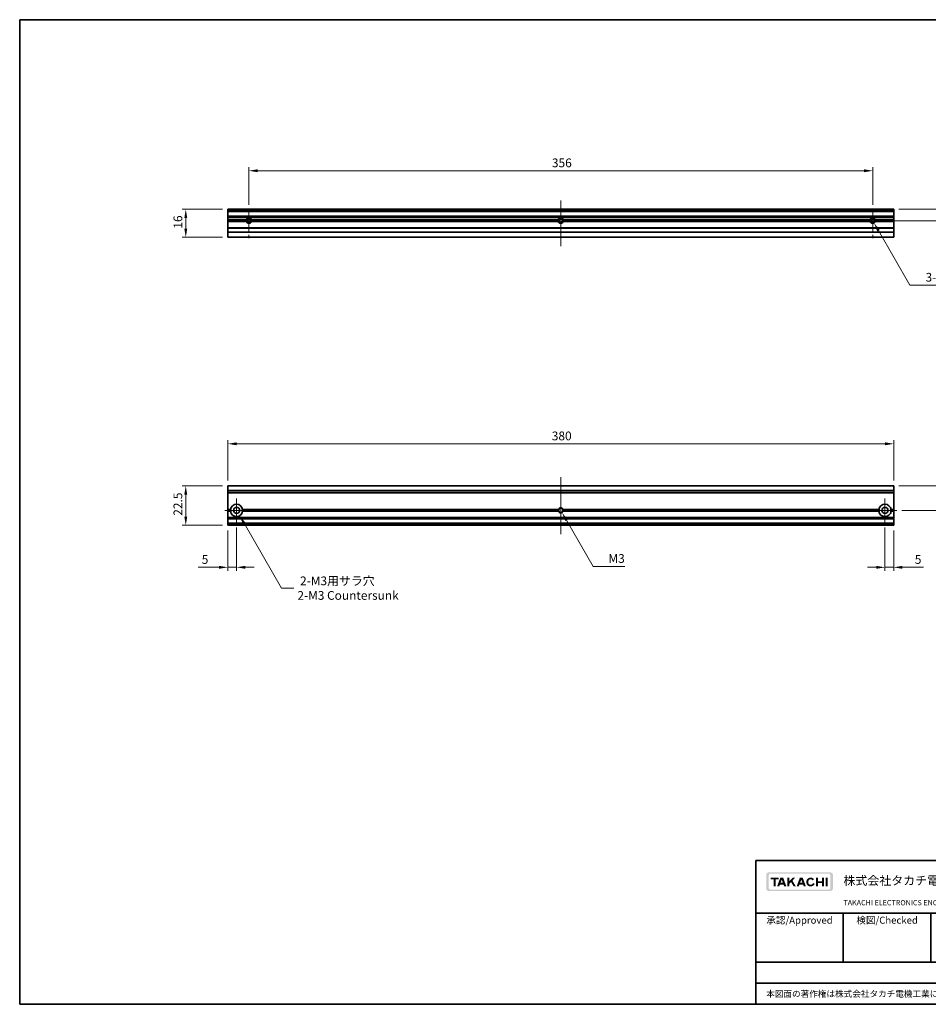
# Model space of a CAD drawing. Units: millimetres. Extents: x 87 to 11291, y 48 to 1734.
# Drawn here: x 5982 to 6501, y 48 to 610 of the extents above; entities that cross this region are included whole.
import ezdxf
from ezdxf.enums import TextEntityAlignment as Align

# ---------------------------------------------------------------- set-up
doc = ezdxf.new("R2010")
doc.units = ezdxf.units.MM
doc.header["$LTSCALE"] = 6
doc.linetypes.add('CHAIN', pattern=[0.35429999999999995, 0.2362, -0.0295, 0.0591, -0.0295])
doc.layers.get('Defpoints').update_dxf_attribs({"lineweight": 25})
for name, color, linetype, lineweight in [('Border (ISO)', 7, 'Continuous', 35), ('Center Mark (ISO)', 131, 'Continuous', 18), ('Centerline (ISO)', 131, 'Continuous', 18), ('Dimension (ISO)', 7, 'Continuous', 18), ('Dimension (ISO) @ 1', 7, 'Continuous', 18), ('Hatch (ISO)', 1, 'Continuous', 18), ('Title (ISO)', 7, 'Continuous', 35), ('Visible (ISO)', 7, 'Continuous', 35), ('Visible Narrow (ISO)', 7, 'Continuous', 25)]:
    doc.layers.add(name, color=color, linetype=linetype, lineweight=lineweight)
doc.styles.add('Note Text (TK)', font='txt')
doc.styles.add('文字スタイル40', font='txt')
doc.styles.add('文字スタイル67', font='arial.ttf')
doc.dimstyles.new('Default - Method 1b (TK)', dxfattribs={"dimscale": 6, "dimtxt": 2.5, "dimasz": 2.5, "dimexe": 1, "dimexo": 1.499999999999999, "dimgap": 1, "dimtad": 1, "dimrnd": 1e-08, "dimdsep": 46, "dimtxsty": 'Note Text (TK)', "dimcen": 0.09, "dimdle": 5, "dimclrd": 100, "dimclre": 100, "dimclrt": 7, "dimadec": 1, "dimazin": 1, "dimtfac": 1, "dimtmove": 0, "dimatfit": 3, "dimfxl": 1, "dimtolj": 1, "dimlwd": -1, "dimlwe": -1, "dimarcsym": 0})

# ---------------------------------------------------------------- blocks, each defined once
blk = doc.blocks.new('図面枠 tk図枠')
at = {"layer": 'Border (ISO)'}
for p, q in [((14.49999999999999, 289), (405.4999999999999, 289)), ((14.49999999999999, 289), (14.50000000000001, 8.000000000000007)), ((405.4999999999999, 289), (405.4999999999999, 8.000000000000007)), ((14.50000000000001, 8.000000000000007), (405.4999999999999, 8.000000000000007))]:
    blk.add_line(p, q, dxfattribs=at)
blk = doc.blocks.new('表題欄 tk表題欄')
at = {"layer": 'Hatch (ISO)'}
h = blk.add_hatch(color=256, dxfattribs=at)
edge = h.paths.add_edge_path(flags=0)
edge.add_arc((95.444849922821, 237.346881026017), 0.5958259999999996, 269.9999999999897, 360)
edge.add_line((96.040675922821, 237.3468810260171), (96.04067592282095, 240.7585970260168))
edge.add_arc((95.44484992282096, 240.7585970260169), 0.5958259999999996, 0, 90.0000000000068)
edge.add_line((95.44484992282091, 241.3544230260169), (79.00658192282103, 241.3544230260169))
edge.add_arc((79.00658192282103, 240.7585970260169), 0.5958259999999996, 90, 180)
edge.add_line((78.41075592282102, 240.7585970260168), (78.41075592282081, 237.3468810260171))
edge.add_arc((79.00658192282081, 237.3468810260168), 0.5958259999999996, 180, 270.0000000000205)
edge.add_line((79.00658192282103, 236.7510550260168), (95.44484992282091, 236.751055026017))
edge = h.paths.add_edge_path()
edge.add_line((77.70882392282107, 241.0034570260169), (77.70882392282107, 237.1020210260171))
edge.add_arc((78.41075592282097, 237.102021026017), 0.7019319999998935, 180, 270.000000000008)
edge.add_line((78.41075592282105, 236.4000890260172), (96.04067592282101, 236.4000890260172))
edge.add_arc((96.040675922821, 237.102021026017), 0.7019319999998921, 270, 360)
edge.add_line((96.7426079228209, 237.1020210260171), (96.74260792282098, 241.0034570260169))
edge.add_arc((96.04067592282107, 241.003457026017), 0.7019319999998921, 0, 90.00000000000873)
edge.add_line((96.04067592282095, 241.705389026017), (78.41075592282105, 241.7053890260169))
edge.add_arc((78.41075592282105, 241.0034570260169), 0.7019319999999984, 90.00000000000072, 180)
for points in [[(78.94128592282102, 240.1954190260171), (78.94128592282102, 239.7056990260171), (79.79013392282097, 239.7056990260171), (79.79013392282097, 237.7060090260171), (80.37779792282102, 237.7060090260171), (80.37779792282102, 239.7056990260171), (81.22664592282104, 239.7056990260171), (81.22664592282104, 240.1954190260171)], [(85.55355153134052, 237.7060090260171), (84.81294043548178, 238.9396854897348), (84.28739592282106, 238.3724785432585), (84.28739592282106, 237.7060090260171), (83.76502792282103, 237.7060090260171), (83.76502792282103, 240.1954190260171), (84.28739592282106, 240.1954190260171), (84.28739592282106, 239.1472136578642), (85.2586086041826, 240.1954190260171), (85.97643794456017, 240.1954190260171), (85.18872726044239, 239.3452627384302), (86.172817922821, 237.7060090260171)], [(91.96090243223207, 240.1954190260171), (91.96090243223207, 237.7060090260171), (92.4791894322321, 237.7060090260171), (92.4791894322321, 238.7058540260171), (93.63819343223211, 238.7058540260171), (93.63819343223211, 237.7060090260171), (94.15648043223207, 237.7060090260171), (94.15648043223207, 240.1954190260171), (93.63819343223211, 240.1954190260171), (93.63819343223211, 239.195574026017), (92.4791894322321, 239.195574026017), (92.4791894322321, 240.1954190260171)], [(94.71149643223212, 240.1954190260171), (94.71149643223212, 237.7060090260171), (95.2338644322322, 237.7060090260171), (95.2338644322322, 240.1954190260171)]]:
    blk.add_hatch(color=256, dxfattribs=at).paths.add_polyline_path(points)
h = blk.add_hatch(color=256, dxfattribs=at)
h.paths.add_polyline_path([(82.45967999495221, 238.7589070260171), (81.8218998506899, 238.7589070260171), (82.14078992282104, 239.627313026017)], flags=0)
h.paths.add_polyline_path([(82.64850318183746, 238.2447010260171), (81.63307666380464, 238.2447010260171), (81.43526189659153, 237.7060090260171), (80.81854592282102, 237.7060090260171), (81.73268992282102, 240.1954190260171), (82.54888992282102, 240.1954190260171), (83.46303392282098, 237.7060090260171), (82.84631794905052, 237.7060090260171)])
h = blk.add_hatch(color=256, dxfattribs=at)
h.paths.add_polyline_path([(87.39654585068993, 238.7589070260171), (88.03432599495216, 238.7589070260171), (87.71543592282107, 239.627313026017)], flags=0)
h.paths.add_polyline_path([(87.00990789659151, 237.7060090260171), (87.20772266380467, 238.2447010260171), (88.22314918183736, 238.2447010260171), (88.42096394905047, 237.7060090260171), (89.03767992282091, 237.7060090260171), (88.123535922821, 240.1954190260171), (87.30733592282104, 240.1954190260171), (86.39319192282105, 237.7060090260171)])
h = blk.add_hatch(color=256, dxfattribs=at)
edge = h.paths.add_edge_path()
edge.add_arc((90.39257192282079, 238.9507140260171), 1.273272000000011, 38.55054079078439, 336.5820184016556)
edge.add_line((91.56096443223191, 238.4446700260172), (91.04202846323602, 238.6694270587604))
edge.add_ellipse((90.392571922821, 238.9507140260171), major_axis=(0, -0.7998759999999119), ratio=0.8673469387756529, start_angle=128.5505407907963, end_angle=426.582018401653, ccw=False)
edge.add_line((90.96328818027123, 239.4055047731898), (91.38834540645578, 239.7442231660233))
at = {"layer": 'Title (ISO)'}
for p, q in [((74.70882392282105, 245.052739026017), (255.7088239228211, 245.052739026017)), ((74.70882392282105, 204.052739026017), (74.70882392282105, 245.052739026017)), ((149.7088239228211, 245.052739026017), (149.7088239228211, 210.052739026017)), ((230.7088239228211, 245.052739026017), (230.7088239228211, 210.052739026017)), ((255.7088239228211, 245.052739026017), (255.7088239228211, 204.052739026017)), ((243.2088239228211, 240.552739026017), (251.2088239228211, 241.552739026017)), ((243.2088239228211, 240.552739026017), (243.2088239228211, 236.552739026017)), ((251.2088239228211, 235.552739026017), (251.2088239228211, 241.552739026017)), ((243.2088239228211, 236.552739026017), (251.2088239228211, 235.552739026017)), ((230.7088239228211, 232.052739026017), (255.7088239228211, 232.052739026017)), ((74.70882392282105, 230.052739026017), (230.7088239228211, 230.0527390260171)), ((99.70882392282105, 230.052739026017), (99.70882392282108, 216.052739026017)), ((124.708823922821, 230.052739026017), (124.708823922821, 216.052739026017)), ((230.7088239228211, 221.052739026017), (255.7088239228211, 221.052739026017)), ((74.70882392282105, 216.052739026017), (230.7088239228211, 216.052739026017)), ((255.7088239228211, 210.052739026017), (74.70882392282105, 210.052739026017)), ((74.70882392282105, 204.052739026017), (255.7088239228211, 204.052739026017))]:
    blk.add_line(p, q, dxfattribs=at)
at = {"layer": 'Title (ISO)', "color": 4, "linetype": 'CHAIN', "lineweight": 18, "ltscale": 8.889559745788574}
blk.add_line((238.2088239228211, 242.5527390260171), (238.2088239228211, 234.552739026017), dxfattribs=at)
at = {"layer": 'Title (ISO)', "color": 4, "linetype": 'CHAIN', "lineweight": 18, "ltscale": 20.00163269042969}
blk.add_line((252.2088239228211, 238.552739026017), (234.2088239228211, 238.552739026017), dxfattribs=at)
at = {"layer": 'Title (ISO)'}
for radius in [3, 2]:
    blk.add_circle((238.2088239228211, 238.5527390260171), radius, dxfattribs=at)
at = {"layer": 'Title (ISO)', "color": 1, "char_height": 2.000000029802322, "line_spacing_factor": 1.5, "style": 'Note Text (TK)'}
for s, insert, attachment_point in [('\\fＭＳ Ｐゴシック|b0|i0;{\\H2.0000;品名/Title}', (151.708823922821, 243.052739026017), 4), ('\\fＭＳ Ｐゴシック|b0|i0;{\\H2.0000;尺度/Scale}', (232.7088239228211, 230.052739026017), 4), ('\\fＭＳ Ｐゴシック|b0|i0;{\\H2.0000;承認/Approved}', (87.20882392282105, 228.052739026017), 5), ('\\fＭＳ Ｐゴシック|b0|i0;{\\H2.0000;検図/Checked}', (112.208823922821, 228.0527390260171), 5), ('\\fＭＳ Ｐゴシック|b0|i0;{\\H2.0000;製図/Created}', (137.208823922821, 228.052739026017), 5), ('\\fＭＳ Ｐゴシック|b0|i0;{\\H2.0000;ページ/Page}', (232.7088239228211, 219.052739026017), 4), ('\\fＭＳ Ｐゴシック|b0|i0;{\\H2.0000;作成日/Date}', (151.708823922821, 213.052739026017), 4)]:
    blk.add_mtext(s, dxfattribs=dict(at, insert=insert, attachment_point=attachment_point))
at = {"layer": 'Title (ISO)', "color": 7, "line_spacing_factor": 1.5, "style": 'Note Text (TK)'}
for s, insert, char_height, attachment_point in [('株式会社タカチ電機工業', (99.74260792282095, 239.052739026017), 2.5, 4), ('\\fArial|b0|i0;{\\H1.4986;TAKACHI ELECTRONICS ENCLOSURE CO., LTD.}', (99.74260792282095, 233.052739026017), 1.49859994649887, 4), ('\\fＭＳ Ｐゴシック|b0|i0;{\\H2.0000;/}', (243.2088239228211, 213.5527390260171), 2.000000029802322, 5), ('\\fＭＳ Ｐゴシック|b0|i0;{\\H1.8000;本図面の著作権は株式会社タカチ電機工業に帰属します。 / Copyright (C)\xa0 TAKACHI ELECTRONICS ENCLOSURE CO., LTD. All Rights Reserved.}', (77.70882392282107, 207.052739026017), 1.800000071525573, 4)]:
    blk.add_mtext(s, dxfattribs=dict(at, insert=insert, char_height=char_height, attachment_point=attachment_point))
at = {"layer": 'Title (ISO)', "color": 7}
for tag, p, height, style in [('<品名>_001', (157.4957557410028, 236.6535912987443), 2.5, 'Note Text (TK)'), ('<Title>_001', (157.4878143697324, 231.5520568828656), 2.000000029802322, '文字スタイル67'), ('<型番>_001', (157.6576875571527, 219.9930798731327), 3.000000119209289, '文字スタイル40'), ('作成日_001', (175.617914831912, 211.7814322078352), 2.5, 'Note Text (TK)'), ('<ページ_No.>_001', (237.9488807410029, 212.302739026017), 2.5, 'Note Text (TK)'), ('<総ページ数>_001', (246.7926307410029, 212.302739026017), 2.5, 'Note Text (TK)')]:
    blk.add_attdef(tag, p, '', height=height, dxfattribs=dict(at, style=style))
at = {"layer": 'Title (ISO)', "color": 7, "style": 'Note Text (TK)'}
for tag, p in [('<尺度>', (243.2088239228211, 224.552739026017)), ('<部品サイズ>', (112.208823922821, 213.052739026017))]:
    blk.add_attdef(tag, text='', height=2.5, dxfattribs=at).set_placement(p, align=Align.MIDDLE_CENTER)
blk = doc.blocks.new('*D117')
at = {"layer": 'Defpoints', "color": 0}
for p in [(6480.772725869397, 367.9263222710336), (6100.772725869397, 343.9263222710336), (6480.772725869397, 343.9263222710336)]:
    blk.add_point(p, dxfattribs=at)
at = {"layer": 'Dimension (ISO)', "color": 100}
for p, q in [((6100.772725869397, 346.9263222710336), (6100.772725869397, 369.9263222710336)), ((6105.772725869396, 367.9263222710336), (6475.772725869396, 367.9263222710336)), ((6480.772725869397, 346.9263222710336), (6480.772725869397, 369.9263222710336))]:
    blk.add_line(p, q, dxfattribs=at)
for points in [[(6105.772725869396, 368.7596556043669), (6105.772725869396, 367.0929889377003), (6100.772725869397, 367.9263222710336)], [(6475.772725869396, 368.7596556043669), (6475.772725869396, 367.0929889377003), (6480.772725869397, 367.9263222710336)]]:
    blk.add_solid(points, dxfattribs=at)
at = {"layer": 'Dimension (ISO)', "color": 7, "insert": (6285.630680414851, 372.4263222710336), "char_height": 5, "attachment_point": 4, "style": 'Note Text (TK)'}
blk.add_mtext('\\A1;380', dxfattribs=at)
blk = doc.blocks.new('*D118')
at = {"layer": 'Defpoints', "color": 0}
for p in [(6100.772725869399, 343.9263222710337), (6076.772725869445, 321.4263222710337), (6100.772725869399, 321.4263222710337)]:
    blk.add_point(p, dxfattribs=at)
at = {"layer": 'Dimension (ISO)', "color": 100}
for p, q in [((6097.772725869399, 343.9263222710337), (6074.772725869445, 343.9263222710337)), ((6076.772725869445, 338.9263222710337), (6076.772725869445, 326.4263222710337)), ((6097.772725869399, 321.4263222710337), (6074.772725869445, 321.4263222710337))]:
    blk.add_line(p, q, dxfattribs=at)
for points in [[(6075.939392536112, 338.9263222710337), (6077.606059202778, 338.9263222710337), (6076.772725869445, 343.9263222710337)], [(6075.939392536112, 326.4263222710337), (6077.606059202778, 326.4263222710337), (6076.772725869445, 321.4263222710337)]]:
    blk.add_solid(points, dxfattribs=at)
at = {"layer": 'Dimension (ISO)', "color": 7, "insert": (6072.272725869444, 326.85245863467), "char_height": 5, "attachment_point": 4, "rotation": 90, "style": 'Note Text (TK)'}
blk.add_mtext('\\A1;22.5', dxfattribs=at)
blk = doc.blocks.new('*D119')
at = {"layer": 'Defpoints', "color": 0}
for p in [(6100.772725869397, 321.4263222710336), (6105.772725869396, 323.2263222710336), (6100.772725869397, 297.4263222710336)]:
    blk.add_point(p, dxfattribs=at)
at = {"layer": 'Dimension (ISO)', "color": 100}
for p, q in [((6100.772725869397, 318.4263222710336), (6100.772725869397, 295.4263222710336)), ((6105.772725869396, 320.2263222710336), (6105.772725869396, 295.4263222710336)), ((6095.772725869397, 297.4263222710336), (6083.87499855349, 297.4263222710336)), ((6105.772725869396, 297.4263222710336), (6100.772725869397, 297.4263222710336)), ((6110.772725869397, 297.4263222710336), (6115.772725869397, 297.4263222710336))]:
    blk.add_line(p, q, dxfattribs=at)
for points in [[(6095.772725869397, 298.2596556043669), (6095.772725869397, 296.5929889377003), (6100.772725869397, 297.4263222710336)], [(6110.772725869397, 298.2596556043669), (6110.772725869397, 296.5929889377003), (6105.772725869396, 297.4263222710336)]]:
    blk.add_solid(points, dxfattribs=at)
at = {"layer": 'Dimension (ISO)', "color": 7, "insert": (6085.87499855349, 301.9263222710336), "char_height": 5, "attachment_point": 4, "style": 'Note Text (TK)'}
blk.add_mtext('\\A1;5', dxfattribs=at)
blk = doc.blocks.new('*D120')
at = {"layer": 'Defpoints', "color": 0}
for p in [(6475.772725869396, 323.2263222710336), (6480.772725869397, 321.4263222710336), (6480.772725869397, 297.4263222710336)]:
    blk.add_point(p, dxfattribs=at)
at = {"layer": 'Dimension (ISO)', "color": 100}
for p, q in [((6475.772725869396, 320.2263222710336), (6475.772725869396, 295.4263222710336)), ((6480.772725869397, 318.4263222710336), (6480.772725869397, 295.4263222710336)), ((6470.772725869396, 297.4263222710336), (6465.772725869396, 297.4263222710336)), ((6475.772725869396, 297.4263222710336), (6480.772725869397, 297.4263222710336)), ((6485.772725869397, 297.4263222710336), (6497.670453185303, 297.4263222710336))]:
    blk.add_line(p, q, dxfattribs=at)
for points in [[(6470.772725869396, 298.2596556043669), (6470.772725869396, 296.5929889377003), (6475.772725869396, 297.4263222710336)], [(6485.772725869397, 298.2596556043669), (6485.772725869397, 296.5929889377003), (6480.772725869397, 297.4263222710336)]]:
    blk.add_solid(points, dxfattribs=at)
at = {"layer": 'Dimension (ISO)', "color": 7, "insert": (6492.772725912576, 301.9263222710336), "char_height": 5, "attachment_point": 4, "style": 'Note Text (TK)'}
blk.add_mtext('\\A1;5', dxfattribs=at)
blk = doc.blocks.new('*D209')
at = {"layer": 'Defpoints', "color": 0}
for p in [(6480.7727258694, 343.9263222710337), (6482.472725869399, 329.9263222710337), (6518.772725869398, 329.9263222710337)]:
    blk.add_point(p, dxfattribs=at)
at = {"layer": 'Dimension (ISO) @ 1', "color": 100}
for p, q in [((6518.772725869398, 348.9263222710337), (6518.772725869398, 353.9263222710337)), ((6483.7727258694, 343.9263222710337), (6520.772725869399, 343.9263222710337)), ((6518.772725869398, 343.9263222710337), (6518.772725869398, 338.9263222710337)), ((6518.772725869398, 338.9263222710337), (6518.772725869398, 334.9263222710337)), ((6518.772725869398, 329.9263222710337), (6518.772725869398, 334.9263222710337)), ((6485.472725869399, 329.9263222710337), (6520.772725869399, 329.9263222710337)), ((6518.772725869398, 324.9263222710337), (6518.772725869398, 319.9263222710337))]:
    blk.add_line(p, q, dxfattribs=at)
for points in [[(6517.939392536066, 348.9263222710337), (6519.606059202732, 348.9263222710337), (6518.772725869398, 343.9263222710337)], [(6517.939392536066, 324.9263222710337), (6519.606059202732, 324.9263222710337), (6518.772725869398, 329.9263222710337)]]:
    blk.add_solid(points, dxfattribs=at)
at = {"layer": 'Dimension (ISO) @ 1', "color": 7, "insert": (6514.272725869396, 333.787117725579), "char_height": 5, "attachment_point": 4, "rotation": 90, "style": 'Note Text (TK)'}
blk.add_mtext('\\A1;14', dxfattribs=at)
blk = doc.blocks.new('*D122')
at = {"layer": 'Defpoints', "color": 0}
for p in [(6105.772725869398, 329.9263222710338), (6107.522725869397, 326.8952333577881)]:
    blk.add_point(p, dxfattribs=at)
at = {"layer": 'Dimension (ISO)', "color": 100}
for p, q in [((6131.402248340269, 285.5346871777769), (6110.022725869399, 322.5651063388664)), ((6138.45886003079, 285.5346871777769), (6131.402248340269, 285.5346871777769))]:
    blk.add_line(p, q, dxfattribs=at)
blk.add_solid([(6110.744413705885, 322.9817730055329), (6109.301038032913, 322.1484396721999), (6107.522725869397, 326.8952333577881)], dxfattribs=at)
at = {"layer": 'Dimension (ISO)', "color": 7, "insert": (6140.458860030789, 285.5346871777769), "char_height": 5, "attachment_point": 4, "style": 'Note Text (TK)'}
blk.add_mtext('\\A1; \\fＭＳ Ｐゴシック|b0|i0;{\\H4.9800;2-M3用サラ穴\\P}\\fＭＳ Ｐゴシック|b0|i0;{\\H4.9800;2-M3 Countersunk}', dxfattribs=at)
blk = doc.blocks.new('*D110')
at = {"layer": 'Defpoints', "color": 0}
for p in [(6468.772725869444, 523.7817990985901), (6112.772725869444, 501.3382990985902), (6468.772725869444, 501.3382990985902)]:
    blk.add_point(p, dxfattribs=at)
at = {"layer": 'Dimension (ISO)', "color": 100}
for p, q in [((6112.772725869444, 504.3382990985902), (6112.772725869444, 525.7817990985902)), ((6117.772725869444, 523.7817990985901), (6463.772725869444, 523.7817990985901)), ((6468.772725869444, 504.3382990985902), (6468.772725869444, 525.7817990985902))]:
    blk.add_line(p, q, dxfattribs=at)
for points in [[(6117.772725869444, 524.6151324319235), (6117.772725869444, 522.9484657652569), (6112.772725869444, 523.7817990985901)], [(6463.772725869444, 524.6151324319235), (6463.772725869444, 522.9484657652569), (6468.772725869444, 523.7817990985901)]]:
    blk.add_solid(points, dxfattribs=at)
at = {"layer": 'Dimension (ISO)', "color": 7, "insert": (6285.701703142171, 528.2817990985902), "char_height": 5, "attachment_point": 4, "style": 'Note Text (TK)'}
blk.add_mtext('\\A1;356', dxfattribs=at)
blk = doc.blocks.new('*D111')
at = {"layer": 'Defpoints', "color": 0}
for p in [(6100.772725869446, 501.7817990985904), (6076.772725869445, 485.7817990985916), (6100.772725869446, 485.7817990985916)]:
    blk.add_point(p, dxfattribs=at)
at = {"layer": 'Dimension (ISO)', "color": 100}
for p, q in [((6097.772725869446, 501.7817990985904), (6074.772725869445, 501.7817990985904)), ((6076.772725869445, 496.7817990985905), (6076.772725869445, 490.7817990985916)), ((6097.772725869446, 485.7817990985916), (6074.772725869445, 485.7817990985916))]:
    blk.add_line(p, q, dxfattribs=at)
for points in [[(6075.939392536112, 496.7817990985905), (6077.606059202778, 496.7817990985905), (6076.772725869445, 501.7817990985904)], [(6075.939392536112, 490.7817990985916), (6077.606059202778, 490.7817990985916), (6076.772725869445, 485.7817990985916)]]:
    blk.add_solid(points, dxfattribs=at)
at = {"layer": 'Dimension (ISO)', "color": 7, "insert": (6072.272725869444, 490.7278218258637), "char_height": 5, "attachment_point": 4, "rotation": 90, "style": 'Note Text (TK)'}
blk.add_mtext('\\A1;16', dxfattribs=at)
blk = doc.blocks.new('*D112')
at = {"layer": 'Defpoints', "color": 0}
for p in [(6480.772725869448, 501.7817990985907), (6474.829225869448, 495.2817990985907), (6518.772725869398, 495.2817990985907)]:
    blk.add_point(p, dxfattribs=at)
at = {"layer": 'Dimension (ISO)', "color": 100}
for p, q in [((6518.772725869398, 506.7817990985907), (6518.772725869398, 523.8314639811881)), ((6483.772725869449, 501.7817990985907), (6520.772725869399, 501.7817990985907)), ((6518.772725869398, 495.2817990985907), (6518.772725869398, 501.7817990985907)), ((6477.829225869448, 495.2817990985907), (6520.772725869399, 495.2817990985907)), ((6518.772725869398, 490.2817990985907), (6518.772725869398, 485.2817990985907))]:
    blk.add_line(p, q, dxfattribs=at)
for points in [[(6517.939392536066, 506.7817990985907), (6519.606059202732, 506.7817990985907), (6518.772725869398, 501.7817990985907)], [(6517.939392536066, 490.2817990985907), (6519.606059202732, 490.2817990985907), (6518.772725869398, 495.2817990985907)]]:
    blk.add_solid(points, dxfattribs=at)
at = {"layer": 'Dimension (ISO)', "color": 7, "insert": (6514.272725869396, 513.8485094357314), "char_height": 5, "attachment_point": 4, "rotation": 90, "style": 'Note Text (TK)'}
blk.add_mtext('\\A1;6.5', dxfattribs=at)
blk = doc.blocks.new('*D125')
at = {"layer": 'Defpoints', "color": 0}
for p in [(6468.772725869444, 495.2817990985904), (6469.550975869444, 493.9338305576002)]:
    blk.add_point(p, dxfattribs=at)
at = {"layer": 'Dimension (ISO)', "color": 100}
for p, q in [((6490.023048241829, 458.475161072421), (6472.050975869445, 489.6037035386784)), ((6520.593767049567, 458.4751610724206), (6490.023048241829, 458.475161072421))]:
    blk.add_line(p, q, dxfattribs=at)
blk.add_solid([(6472.772663705931, 490.020370205345), (6471.329288032958, 489.1870368720119), (6469.550975869444, 493.9338305576002)], dxfattribs=at)
at = {"layer": 'Dimension (ISO)', "color": 7, "insert": (6497.410926140478, 462.9751610724211), "char_height": 5, "attachment_point": 4, "style": 'Note Text (TK)'}
blk.add_mtext('\\A1; \\fＭＳ Ｐゴシック|b0|i0;{\\H4.9800;3-M2.5}', dxfattribs=at)
blk = doc.blocks.new('*D126')
at = {"layer": 'Defpoints', "color": 0}
for p in [(6290.772725869397, 329.9263222710329), (6291.522725869397, 328.6272841653563)]:
    blk.add_point(p, dxfattribs=at)
at = {"layer": 'Dimension (ISO)', "color": 100}
for p, q in [((6309.22811122037, 297.9606571698905), (6294.022725869398, 324.2971571464345)), ((6327.317575082879, 297.9606571698905), (6309.22811122037, 297.9606571698905))]:
    blk.add_line(p, q, dxfattribs=at)
blk.add_solid([(6294.744413705885, 324.713823813101), (6293.301038032911, 323.880490479768), (6291.522725869397, 328.6272841653563)], dxfattribs=at)
at = {"layer": 'Dimension (ISO)', "color": 7, "insert": (6316.436893264698, 302.4606571698901), "char_height": 5, "attachment_point": 4, "style": 'Note Text (TK)'}
blk.add_mtext('\\A1; \\fＭＳ Ｐゴシック|b0|i0;M3', dxfattribs=at)

msp = doc.modelspace()

# ---------------------------------------------------------------- linework, layer by layer
at = {"layer": 'Center Mark (ISO)', "linetype": 'CHAIN', "ltscale": 8.920950889587402}
for p, q in [((6112.772725869444, 501.3382990985902), (6112.772725869444, 485.2817990985903)), ((6468.772725869444, 501.3382990985902), (6468.772725869444, 485.2817990985904))]:
    msp.add_line(p, q, dxfattribs=at)
at = {"layer": 'Center Mark (ISO)', "linetype": 'CHAIN', "ltscale": 6.729927539825439}
for p, q in [((6118.829225869444, 495.2817990985902), (6106.716225869444, 495.2817990985902)), ((6474.829225869445, 495.2817990985905), (6462.716225869444, 495.2817990985905))]:
    msp.add_line(p, q, dxfattribs=at)
at = {"layer": 'Center Mark (ISO)', "linetype": 'CHAIN', "ltscale": 7.444989681243896}
for p, q in [((6105.772725869396, 336.6263222710336), (6105.772725869396, 323.2263222710336)), ((6475.772725869396, 336.6263222710336), (6475.772725869396, 323.2263222710336)), ((6112.472725869396, 329.9263222710336), (6099.072725869397, 329.9263222710336)), ((6482.472725869397, 329.9263222710336), (6469.072725869397, 329.9263222710336))]:
    msp.add_line(p, q, dxfattribs=at)
at = {"layer": 'Centerline (ISO)', "linetype": 'CHAIN', "ltscale": 23.99096870422363}
for p, q in [((6290.772725869445, 506.7817990985902), (6290.772725869445, 480.7817990985914)), ((6290.772725869397, 348.9263222710336), (6290.772725869397, 316.4263222710336))]:
    msp.add_line(p, q, dxfattribs=at)
at = {"layer": 'Visible (ISO)'}
for p, q in [((6100.772725869444, 501.7817990985903), (6100.772725869444, 501.4817990985902)), ((6100.772725869444, 501.7817990985903), (6480.772725869446, 501.7817990985903)), ((6100.772725869444, 501.4060631673024), (6100.772725869444, 501.4817990985902)), ((6100.772725869444, 501.4060631673024), (6100.772725869444, 501.1939311329463)), ((6100.772725869444, 500.8696670642343), (6100.772725869444, 501.1939311329463)), ((6100.772725869444, 500.8696670642343), (6100.772725869444, 500.78179909859)), ((6100.772725869444, 500.4817990985898), (6100.772725869444, 500.78179909859)), ((6100.772725869444, 500.78179909859), (6480.772725869446, 500.7817990985903)), ((6100.772725869444, 498.08179909859), (6100.772725869444, 500.4817990985898)), ((6480.772725869446, 501.4817990985902), (6480.772725869446, 501.7817990985903)), ((6480.772725869446, 501.4817990985905), (6480.772725869446, 501.4060631673024)), ((6480.772725869446, 501.1939311329463), (6480.772725869446, 501.4060631673024)), ((6480.772725869446, 501.1939311329463), (6480.772725869446, 500.8696670642343)), ((6480.772725869446, 500.7817990985903), (6480.772725869446, 500.8696670642343)), ((6480.772725869446, 500.78179909859), (6480.772725869446, 500.4817990985901)), ((6480.772725869446, 500.4817990985901), (6480.772725869446, 498.0817990985902)), ((6100.772725869444, 497.78179909859), (6100.772725869444, 498.08179909859)), ((6100.772725869444, 497.7817990985903), (6100.772725869444, 497.6939311329461)), ((6100.772725869444, 497.7817990985903), (6480.772725869446, 497.7817990985903)), ((6100.772725869444, 497.3696670642344), (6100.772725869444, 497.6939311329461)), ((6100.772725869444, 497.3696670642344), (6100.772725869444, 497.1575350298784)), ((6100.772725869444, 495.7817990985905), (6100.772725869444, 497.1575350298786)), ((6100.772725869444, 495.7817990985905), (6111.298720357243, 495.7817990985905)), ((6100.772725869444, 495.2817990985902), (6100.772725869444, 495.7817990985905)), ((6100.772725869444, 495.2817990985902), (6111.716225869444, 495.2817990985902)), ((6100.772725869444, 494.7817990985905), (6100.772725869444, 495.2817990985902)), ((6100.772725869444, 494.7817990985905), (6111.298720357243, 494.7817990985905)), ((6100.772725869444, 491.2817990985905), (6100.772725869444, 494.7817990985905)), ((6113.829225869444, 495.2817990985902), (6289.716225869444, 495.2817990985902)), ((6114.246731381646, 495.7817990985905), (6289.298720357243, 495.7817990985905)), ((6114.246731381646, 494.7817990985905), (6289.298720357243, 494.7817990985905)), ((6291.829225869445, 495.2817990985902), (6467.716225869444, 495.2817990985902)), ((6292.246731381646, 495.7817990985905), (6467.298720357243, 495.7817990985905)), ((6292.246731381646, 494.7817990985905), (6467.298720357243, 494.7817990985905)), ((6469.829225869445, 495.2817990985902), (6480.772725869446, 495.2817990985902)), ((6470.246731381646, 495.7817990985905), (6480.772725869446, 495.7817990985905)), ((6470.246731381646, 494.7817990985905), (6480.772725869446, 494.7817990985905)), ((6480.772725869446, 498.0817990985902), (6480.772725869446, 497.78179909859)), ((6480.772725869446, 497.6939311329464), (6480.772725869446, 497.7817990985903)), ((6480.772725869446, 497.6939311329461), (6480.772725869446, 497.3696670642344)), ((6480.772725869446, 497.1575350298786), (6480.772725869446, 497.3696670642344)), ((6480.772725869446, 497.1575350298786), (6480.772725869446, 495.7817990985905)), ((6480.772725869446, 495.7817990985905), (6480.772725869446, 495.2817990985902)), ((6480.772725869446, 495.2817990985902), (6480.772725869446, 494.7817990985905)), ((6480.772725869446, 494.7817990985905), (6480.772725869446, 491.2817990985905)), ((6100.772725869444, 491.2817990985921), (6100.772725869444, 490.9817990985921)), ((6100.772725869444, 491.2817990985921), (6480.772725869446, 491.2817990985921)), ((6100.772725869444, 488.8542090856283), (6100.772725869444, 490.9817990985921)), ((6480.772725869446, 490.9817990985921), (6480.772725869446, 491.2817990985921)), ((6480.772725869446, 490.9817990985921), (6480.772725869446, 488.8542090856286)), ((6100.772725869444, 488.8542090856283), (6100.772725869444, 488.7261722056956)), ((6100.772725869444, 485.8537622186585), (6100.772725869444, 488.7261722056956)), ((6100.772725869444, 485.8537622186585), (6100.772725869444, 485.7817990985914)), ((6100.772725869444, 485.7817990985914), (6480.772725869446, 485.7817990985914)), ((6480.772725869446, 488.7261722056956), (6480.772725869446, 488.8542090856286)), ((6480.772725869446, 488.7261722056956), (6480.772725869446, 485.8537622186586)), ((6480.772725869446, 485.7817990985914), (6480.772725869446, 485.8537622186586)), ((6100.772725869397, 343.9263222710336), (6100.772725869397, 343.8799665269531)), ((6100.772725869397, 343.9263222710336), (6480.772725869397, 343.9263222710336)), ((6100.772725869397, 341.4862915377562), (6100.772725869397, 343.8799665269531)), ((6480.772725869397, 343.8799665269531), (6480.772725869397, 343.9263222710336)), ((6480.772725869397, 343.8799665269531), (6480.772725869397, 341.4862915377562)), ((6100.772725869397, 341.4862915377562), (6100.772725869397, 341.3326472818367)), ((6100.772725869397, 340.2263222710337), (6100.772725869397, 341.3326472818367)), ((6100.772725869397, 340.2263222710337), (6100.772725869397, 339.9263222710336)), ((6100.772725869397, 330.4263222710336), (6100.772725869397, 339.9263222710336)), ((6100.772725869397, 339.9263222710336), (6480.772725869397, 339.9263222710336)), ((6480.772725869397, 341.3326472818367), (6480.772725869397, 341.4862915377562)), ((6480.772725869397, 341.3326472818367), (6480.772725869397, 340.2263222710335)), ((6480.772725869397, 339.9263222710336), (6480.772725869397, 340.2263222710335)), ((6480.772725869397, 339.9263222710336), (6480.772725869397, 330.4263222710336)), ((6100.772725869397, 330.4263222710336), (6102.308624254259, 330.4263222710336)), ((6100.772725869397, 329.9263222710336), (6100.772725869397, 330.4263222710336)), ((6100.772725869397, 329.9263222710336), (6102.772725869397, 329.9263222710336)), ((6100.772725869397, 329.4263222710336), (6100.772725869397, 329.9263222710336)), ((6100.772725869397, 329.4263222710336), (6102.308624254259, 329.4263222710336)), ((6100.772725869397, 326.0505863397455), (6100.772725869397, 329.4263222710336)), ((6100.772725869397, 326.0505863397455), (6100.772725869397, 325.8384543053896)), ((6108.772725869396, 329.9263222710336), (6289.543225869397, 329.9263222710336)), ((6109.236827484534, 330.4263222710336), (6289.649484911276, 330.4263222710336)), ((6109.236827484534, 329.4263222710336), (6289.649484911276, 329.4263222710336)), ((6291.895966827517, 330.4263222710336), (6472.308624254259, 330.4263222710336)), ((6291.895966827517, 329.4263222710336), (6472.308624254259, 329.4263222710336)), ((6292.002225869397, 329.9263222710336), (6472.772725869397, 329.9263222710336)), ((6478.772725869396, 329.9263222710336), (6480.772725869397, 329.9263222710336)), ((6479.236827484534, 330.4263222710336), (6480.772725869397, 330.4263222710336)), ((6479.236827484534, 329.4263222710336), (6480.772725869397, 329.4263222710336)), ((6480.772725869397, 330.4263222710336), (6480.772725869397, 329.9263222710336)), ((6480.772725869397, 329.9263222710336), (6480.772725869397, 329.4263222710336)), ((6480.772725869397, 329.4263222710336), (6480.772725869397, 326.0505863397455)), ((6480.772725869397, 325.8384543053896), (6480.772725869397, 326.0505863397455)), ((6100.772725869397, 325.5141902366776), (6100.772725869397, 325.8384543053896)), ((6100.772725869397, 325.5141902366776), (6100.772725869397, 325.4263222710336)), ((6100.772725869397, 325.1263222710337), (6100.772725869397, 325.4263222710336)), ((6100.772725869397, 325.4263222710336), (6480.772725869397, 325.4263222710336)), ((6100.772725869397, 322.7263222710337), (6100.772725869397, 325.1263222710337)), ((6100.772725869397, 322.4263222710336), (6100.772725869397, 322.7263222710337)), ((6100.772725869397, 322.4263222710336), (6100.772725869397, 322.3384543053897)), ((6100.772725869397, 322.4263222710336), (6480.772725869397, 322.4263222710336)), ((6100.772725869397, 322.0141902366777), (6100.772725869397, 322.3384543053897)), ((6100.772725869397, 322.0141902366777), (6100.772725869397, 321.8020582023217)), ((6100.772725869397, 321.7263222710335), (6100.772725869397, 321.8020582023217)), ((6100.772725869397, 321.7263222710335), (6100.772725869397, 321.4263222710336)), ((6100.772725869397, 321.4263222710336), (6480.772725869397, 321.4263222710336)), ((6480.772725869397, 325.8384543053896), (6480.772725869397, 325.5141902366776)), ((6480.772725869397, 325.4263222710336), (6480.772725869397, 325.5141902366776)), ((6480.772725869397, 325.4263222710336), (6480.772725869397, 325.1263222710337)), ((6480.772725869397, 325.1263222710337), (6480.772725869397, 322.7263222710336)), ((6480.772725869397, 322.7263222710336), (6480.772725869397, 322.4263222710336)), ((6480.772725869397, 322.3384543053896), (6480.772725869397, 322.4263222710336)), ((6480.772725869397, 322.3384543053896), (6480.772725869397, 322.0141902366776)), ((6480.772725869397, 321.8020582023217), (6480.772725869397, 322.0141902366776)), ((6480.772725869397, 321.8020582023217), (6480.772725869397, 321.7263222710335)), ((6480.772725869397, 321.4263222710336), (6480.772725869397, 321.7263222710335))]:
    msp.add_line(p, q, dxfattribs=at)
for centre in [(6105.772725869396, 329.9263222710336), (6475.772725869396, 329.9263222710336)]:
    msp.add_circle(centre, 1.7, dxfattribs=at)
for centre, radius, start, end in [((6112.772725869444, 495.2817990985905), 1.556500000000001, 18.73754036919549, 161.2624596308045), ((6112.772725869444, 495.2817990985905), 1.556499999999999, 198.7375403691893, 341.2624596308106), ((6112.772725869444, 495.2817990985902), 1.056499999999999, 0, 180), ((6112.772725869444, 495.2817990985902), 1.056499999999999, 180, 0), ((6290.772725869445, 495.2817990985905), 1.556500000000001, 18.73754036918932, 161.2624596308045), ((6290.772725869445, 495.2817990985905), 1.556499999999999, 198.7375403691893, 341.2624596308106), ((6290.772725869445, 495.2817990985902), 1.056499999999999, 0, 180), ((6290.772725869445, 495.2817990985902), 1.056499999999999, 180, 0), ((6468.772725869444, 495.2817990985905), 1.556500000000001, 18.73754036918932, 161.2624596308045), ((6468.772725869444, 495.2817990985905), 1.556499999999999, 198.7375403691893, 341.2624596308106), ((6468.772725869444, 495.2817990985902), 1.056499999999999, 0, 180), ((6468.772725869444, 495.2817990985902), 1.056499999999999, 180, 0), ((6105.772725869396, 329.9263222710336), 3.5, 8.213210701737587, 171.7867892982624), ((6475.772725869396, 329.9263222710336), 3.5, 8.213210701737587, 171.7867892982624), ((6105.772725869396, 329.9263222710336), 3.5, 188.2132107017375, 351.7867892982624), ((6290.772725869397, 329.9263222710336), 1.2295, 156.0042186772976, 180), ((6290.772725869397, 329.9263222710336), 1.2295, 180, 203.9957813227024), ((6290.772725869397, 329.9263222710336), 1.2295, 23.9957813227024, 156.0042186772976), ((6290.772725869397, 329.9263222710336), 1.229499999999999, 203.9957813227024, 336.0042186772976), ((6290.772725869397, 329.9263222710336), 1.2295, 0, 23.9957813227024), ((6290.772725869397, 329.9263222710336), 1.2295, 336.0042186772976, 0), ((6475.772725869396, 329.9263222710336), 3.5, 188.2132107017375, 351.7867892982624)]:
    msp.add_arc(centre, radius, start, end, dxfattribs=at)
for points in [[(6111.298720357243, 495.7817990985905), (6111.507473113344, 495.4905518546909), (6111.716225869444, 495.2817990985902)], [(6111.716225869444, 495.2817990985902), (6111.507473113344, 495.0730463424895), (6111.298720357243, 494.7817990985905)], [(6113.829225869444, 495.2817990985902), (6114.037978625545, 495.4905518546909), (6114.246731381646, 495.7817990985905)], [(6114.246731381646, 494.7817990985905), (6114.037978625545, 495.0730463424895), (6113.829225869444, 495.2817990985902)], [(6289.298720357243, 495.7817990985905), (6289.507473113344, 495.4905518546909), (6289.716225869444, 495.2817990985902)], [(6289.716225869444, 495.2817990985902), (6289.507473113344, 495.0730463424895), (6289.298720357243, 494.7817990985905)], [(6291.829225869445, 495.2817990985902), (6292.037978625545, 495.4905518546909), (6292.246731381646, 495.7817990985905)], [(6292.246731381646, 494.7817990985905), (6292.037978625545, 495.0730463424895), (6291.829225869445, 495.2817990985902)], [(6467.298720357243, 495.7817990985905), (6467.507473113343, 495.4905518546907), (6467.716225869444, 495.2817990985902)], [(6467.716225869444, 495.2817990985905), (6467.507473113343, 495.0730463424898), (6467.298720357243, 494.7817990985905)], [(6469.829225869445, 495.2817990985902), (6470.037978625545, 495.4905518546907), (6470.246731381646, 495.7817990985905)], [(6470.246731381646, 494.7817990985905), (6470.037978625545, 495.0730463424898), (6469.829225869445, 495.2817990985905)], [(6102.772725869397, 329.9263222710336), (6102.540675061828, 330.1583730786024), (6102.308624254259, 330.4263222710336)], [(6102.308624254259, 329.4263222710336), (6102.540675061828, 329.6942714634647), (6102.772725869397, 329.9263222710336)], [(6109.236827484534, 330.4263222710336), (6109.004776676965, 330.1583730786024), (6108.772725869396, 329.9263222710336)], [(6108.772725869396, 329.9263222710336), (6109.004776676965, 329.6942714634647), (6109.236827484534, 329.4263222710336)], [(6472.772725869397, 329.9263222710336), (6472.540675061828, 330.1583730786029), (6472.308624254259, 330.4263222710336)], [(6472.308624254259, 329.4263222710336), (6472.540675061828, 329.6942714634643), (6472.772725869397, 329.9263222710336)], [(6479.236827484534, 330.4263222710336), (6479.004776676966, 330.1583730786029), (6478.772725869396, 329.9263222710336)], [(6478.772725869396, 329.9263222710336), (6479.004776676966, 329.6942714634643), (6479.236827484534, 329.4263222710336)]]:
    msp.add_open_spline(points, degree=2, dxfattribs=at)
at = {"layer": 'Visible Narrow (ISO)'}
for p, q in [((6100.772725869444, 501.4817990985902), (6480.772725869446, 501.4817990985905)), ((6100.772725869444, 501.4060631673024), (6480.772725869446, 501.4060631673024)), ((6100.772725869444, 501.1939311329463), (6480.772725869446, 501.1939311329463)), ((6100.772725869444, 500.8696670642343), (6480.772725869446, 500.8696670642343)), ((6100.772725869444, 500.4817990985898), (6480.772725869446, 500.4817990985901)), ((6100.772725869444, 498.08179909859), (6480.772725869446, 498.0817990985902)), ((6100.772725869444, 497.6939311329461), (6480.772725869446, 497.6939311329461)), ((6100.772725869444, 497.3696670642344), (6480.772725869446, 497.3696670642344)), ((6100.772725869444, 497.1575350298786), (6480.772725869446, 497.1575350298786)), ((6100.772725869444, 490.9817990985921), (6480.772725869446, 490.9817990985921)), ((6100.772725869444, 488.8542090856283), (6480.772725869446, 488.8542090856286)), ((6100.772725869444, 488.7261722056956), (6480.772725869446, 488.7261722056956)), ((6100.772725869444, 485.8537622186585), (6480.772725869446, 485.8537622186586)), ((6100.772725869397, 343.8799665269531), (6480.772725869397, 343.8799665269531)), ((6100.772725869397, 341.4862915377562), (6480.772725869397, 341.4862915377562)), ((6100.772725869397, 341.3326472818367), (6480.772725869397, 341.3326472818367)), ((6100.772725869397, 340.2263222710337), (6480.772725869397, 340.2263222710335)), ((6100.772725869397, 326.0505863397455), (6480.772725869397, 326.0505863397455)), ((6100.772725869397, 325.8384543053896), (6480.772725869397, 325.8384543053896)), ((6100.772725869397, 325.5141902366776), (6480.772725869397, 325.5141902366776)), ((6100.772725869397, 325.1263222710337), (6480.772725869397, 325.1263222710337)), ((6100.772725869397, 322.7263222710337), (6480.772725869397, 322.7263222710336)), ((6100.772725869397, 322.3384543053897), (6480.772725869397, 322.3384543053896)), ((6100.772725869397, 322.0141902366777), (6480.772725869397, 322.0141902366776)), ((6100.772725869397, 321.8020582023217), (6480.772725869397, 321.8020582023217)), ((6100.772725869397, 321.7263222710335), (6480.772725869397, 321.7263222710335))]:
    msp.add_line(p, q, dxfattribs=at)
for centre, radius, start, end in [((6112.772725869444, 495.2817990985902), 1.300000000000386, 169.2042942791425, 180), ((6112.772725869444, 495.2817990985902), 1.3, 180, 190.7957057208511), ((6112.772725869444, 495.2817990985902), 1.3, 10.79570572085748, 169.2042942791489), ((6112.772725869444, 495.2817990985902), 1.300000000000002, 190.7957057208511, 349.2042942791489), ((6112.772725869444, 495.2817990985902), 1.300000000000386, 0, 10.79570572085748), ((6112.772725869444, 495.2817990985902), 1.3, 349.2042942791489, 0), ((6290.772725869445, 495.2817990985902), 1.300000000000386, 169.2042942791425, 180), ((6290.772725869445, 495.2817990985902), 1.3, 180, 190.7957057208511), ((6290.772725869445, 495.2817990985905), 1.299999999999996, 10.79570572085108, 169.2042942791489), ((6290.772725869445, 495.2817990985905), 1.29999999999999, 190.7957057208511, 349.2042942791489), ((6290.772725869445, 495.2817990985902), 1.300000000000386, 0, 10.79570572085748), ((6290.772725869445, 495.2817990985902), 1.3, 349.2042942791489, 0), ((6468.772725869444, 495.2817990985902), 1.300000000000386, 169.2042942791425, 180), ((6468.772725869444, 495.2817990985902), 1.3, 180, 190.7957057208511), ((6468.772725869444, 495.2817990985905), 1.300000000000004, 10.79570572085748, 169.2042942791425), ((6468.772725869444, 495.2817990985905), 1.299999999999988, 190.7957057208511, 349.2042942791489), ((6468.772725869444, 495.2817990985902), 1.300000000000386, 0, 10.79570572085748), ((6468.772725869444, 495.2817990985902), 1.3, 349.2042942791489, 0), ((6290.772725869397, 329.9263222710336), 1.5, 160.5287793655103, 180), ((6290.772725869397, 329.9263222710336), 1.5, 180, 199.4712206344897), ((6290.772725869397, 329.9263222710336), 1.499999999999989, 19.4712206344897, 160.5287793655103), ((6290.772725869397, 329.9263222710336), 1.500000000000003, 199.4712206344897, 340.5287793655103), ((6290.772725869397, 329.9263222710336), 1.5, 0, 19.4712206344897), ((6290.772725869397, 329.9263222710336), 1.5, 340.5287793655103, 0)]:
    msp.add_arc(centre, radius, start, end, dxfattribs=at)

# ---------------------------------------------------------------- block references
at = {"xscale": 2, "yscale": 2, "zscale": 2}
msp.add_blockref('図面枠 tk図枠', (5953, 32.00000000000005), dxfattribs=at)
ref = msp.add_blockref('表題欄 tk表題欄', (6252.582352154358, -360.105478052034), dxfattribs=dict(xscale=2, yscale=2, zscale=2))
ref.add_attrib('<品名>_001', 'フレーム', (6567.630681818181, 113.3011363636364), dxfattribs={"layer": 'Title (ISO)', "color": 7, "height": 5, "style": 'Note Text (TK)'})
ref.add_attrib('<尺度>_001', '1:2', (6734.426136363637, 86.50000000000003), dxfattribs={"layer": 'Title (ISO)', "color": 7, "height": 5, "style": 'Note Text (TK)'})
ref.add_attrib('作成日_001', '2022/11/16', (6603.832386363636, 63.4573863636364), dxfattribs={"layer": 'Title (ISO)', "color": 7, "height": 5, "style": 'Note Text (TK)'})
ref.add_attrib('<Title>_001', 'Panel support frame', (6567.568894945828, 103.5211459534068), dxfattribs={"layer": 'Title (ISO)', "color": 7, "height": 4.000000059604644, "style": '文字スタイル67'})
ref.add_attrib('<ページ_No.>_001', '4', (6728.167613636363, 64.50000000000004), dxfattribs={"layer": 'Title (ISO)', "color": 7, "height": 5, "style": 'Note Text (TK)'})
ref.add_attrib('<総ページ数>_001', '7', (6746.167613636363, 64.50000000000004), dxfattribs={"layer": 'Title (ISO)', "color": 7, "height": 5, "style": 'Note Text (TK)'})

# ---------------------------------------------------------------- dimensions: what is measured, and where the dimension line sits
at = {"layer": 'Dimension (ISO) @ 1', "color": 100}
for base, p1, p2, angle, override, picture, middle, dimtype in [((6468.772725869444, 523.7817990985901), (6112.772725869444, 501.3382990985902), (6468.772725869444, 501.3382990985902), 180, {"dimscale": 1, "dimtxt": 5, "dimasz": 5, "dimexe": 2, "dimexo": 2.999999999999999, "dimgap": 2, "dimdec": 2, "dimcen": 0.18, "dimtol": 0, "dimlim": 0, "dimtp": 0, "dimtm": 0, "dimtdec": 2, "dimtix": 0, "dimtofl": 0, "dimtmove": 0, "dimatfit": 1}, '*D110', (6290.772725869445, 523.7817990985901), 128), ((6518.772725869398, 495.2817990985907), (6480.772725869446, 501.7817990985904), (6474.829225869445, 495.2817990985905), 270, {"dimscale": 1, "dimtxt": 5, "dimasz": 5, "dimexe": 2, "dimexo": 2.999999999999999, "dimgap": 2, "dimdec": 2, "dimcen": 0.18, "dimtol": 0, "dimlim": 0, "dimtp": 0, "dimtm": 0, "dimtdec": 2, "dimtix": 0, "dimtofl": 1, "dimtmove": 0, "dimatfit": 1}, '*D112', (6518.772725869396, 517.8399867084587), 128), ((6076.772725869445, 485.7817990985916), (6100.772725869444, 501.7817990985903), (6100.772725869444, 485.7817990985914), 270, {"dimscale": 1, "dimtxt": 5, "dimasz": 5, "dimexe": 2, "dimexo": 2.999999999999999, "dimgap": 2, "dimdec": 2, "dimcen": 0.18, "dimtol": 0, "dimlim": 0, "dimtp": 0, "dimtm": 0, "dimtdec": 2, "dimtix": 0, "dimtofl": 0, "dimtmove": 0, "dimatfit": 1}, '*D111', (6076.772725869444, 493.781799098591), 128), ((6480.772725869397, 367.9263222710336), (6100.772725869397, 343.9263222710336), (6480.772725869397, 343.9263222710336), 180, {"dimscale": 1, "dimtxt": 5, "dimasz": 5, "dimexe": 2, "dimexo": 2.999999999999999, "dimgap": 2, "dimdec": 2, "dimcen": 0.18, "dimtol": 0, "dimlim": 0, "dimtp": 0, "dimtm": 0, "dimtdec": 2, "dimtix": 0, "dimtofl": 0, "dimtmove": 0, "dimatfit": 1}, '*D117', (6290.772725869397, 367.9263222710336), 128), ((6518.772725869398, 329.9263222710337), (6480.772725869397, 343.9263222710336), (6482.472725869397, 329.9263222710336), 270, {"dimscale": 1, "dimtxt": 5, "dimasz": 5, "dimexe": 2, "dimexo": 2.999999999999999, "dimgap": 2, "dimdec": 2, "dimcen": 0.18, "dimtol": 0, "dimlim": 0, "dimtp": 0, "dimtm": 0, "dimtdec": 2, "dimtix": 0, "dimtofl": 0, "dimtmove": 0, "dimatfit": 3}, '*D209', (6518.772725869396, 336.9263222710336), 160), ((6076.772725869445, 321.4263222710337), (6100.772725869397, 343.9263222710336), (6100.772725869397, 321.4263222710336), 270, {"dimscale": 1, "dimtxt": 5, "dimasz": 5, "dimexe": 2, "dimexo": 2.999999999999999, "dimgap": 2, "dimdec": 2, "dimcen": 0.18, "dimtol": 0, "dimlim": 0, "dimtp": 0, "dimtm": 0, "dimtdec": 2, "dimtix": 0, "dimtofl": 0, "dimtmove": 0, "dimatfit": 1}, '*D118', (6076.772725869444, 332.6763222710336), 128), ((6100.772725869397, 297.4263222710336), (6105.772725869396, 323.2263222710336), (6100.772725869397, 321.4263222710336), 180, {"dimscale": 1, "dimtxt": 5, "dimasz": 5, "dimexe": 2, "dimexo": 2.999999999999999, "dimgap": 2, "dimdec": 2, "dimcen": 0.18, "dimtol": 0, "dimlim": 0, "dimtp": 0, "dimtm": 0, "dimtdec": 2, "dimtix": 0, "dimtofl": 1, "dimtmove": 0, "dimatfit": 1}, '*D119', (6087.323862189854, 297.4263222710336), 128), ((6480.772725869397, 297.4263222710336), (6475.772725869396, 323.2263222710336), (6480.772725869397, 321.4263222710336), 180, {"dimscale": 1, "dimtxt": 5, "dimasz": 5, "dimexe": 2, "dimexo": 2.999999999999999, "dimgap": 2, "dimdec": 2, "dimcen": 0.18, "dimtol": 0, "dimlim": 0, "dimtp": 0, "dimtm": 0, "dimtdec": 2, "dimtix": 0, "dimtofl": 1, "dimtmove": 0, "dimatfit": 1}, '*D120', (6494.221589548939, 297.4263222710336), 128)]:
    dim = msp.add_linear_dim(base=base, p1=p1, p2=p2, angle=angle, dimstyle='Default - Method 1b (TK)', override=override, dxfattribs=at)
    dim.commit()
    dim.dimension.update_dxf_attribs({"geometry": picture, "text_midpoint": middle, "dimtype": dimtype})
for center, mpoint, text, override, picture, middle in [((6468.772725869444, 495.2817990985904), (6469.550975869444, 493.9338305576002), ' \\fＭＳ Ｐゴシック|b0|i0;{\\H4.9800;3-M2.5}', {"dimscale": 1, "dimtxt": 5, "dimasz": 5, "dimexe": 2, "dimexo": 2.999999999999999, "dimgap": 2, "dimtih": 1, "dimtoh": 1, "dimdec": 2, "dimlfac": 0.9999999999999447, "dimcen": 0, "dimtol": 0, "dimlim": 0, "dimtp": 0, "dimtm": 0, "dimtdec": 2, "dimtix": 0, "dimtofl": 0, "dimtmove": 0, "dimatfit": 3}, '*D125', (6509.002346595024, 458.475161072421)), ((6105.772725869398, 329.9263222710338), (6107.522725869397, 326.8952333577881), ' \\fＭＳ Ｐゴシック|b0|i0;{\\H4.9800;2-M3用サラ穴\\P}\\fＭＳ Ｐゴシック|b0|i0;{\\H4.9800;2-M3 Countersunk}', {"dimscale": 1, "dimtxt": 5, "dimasz": 5, "dimexe": 2, "dimexo": 2.999999999999999, "dimgap": 2, "dimtad": 0, "dimtih": 1, "dimtoh": 1, "dimdec": 2, "dimlfac": 0.9999999999999593, "dimcen": 0, "dimtol": 0, "dimlim": 0, "dimtp": 0, "dimtm": 0, "dimtdec": 2, "dimtix": 0, "dimtofl": 0, "dimtmove": 0, "dimatfit": 3, "dimtvp": 0}, '*D122', (6168.626985030789, 285.5346871777769)), ((6290.772725869397, 329.9263222710329), (6291.522725869397, 328.6272841653563), ' \\fＭＳ Ｐゴシック|b0|i0;M3', {"dimscale": 1, "dimtxt": 5, "dimasz": 5, "dimexe": 2, "dimexo": 2.999999999999999, "dimgap": 2, "dimtih": 1, "dimtoh": 1, "dimdec": 2, "dimlfac": 1.000000000000192, "dimcen": 0, "dimtol": 0, "dimlim": 0, "dimtp": 0, "dimtm": 0, "dimtdec": 2, "dimtix": 0, "dimtofl": 0, "dimtmove": 0, "dimatfit": 3}, '*D126', (6321.877234173789, 297.9606571698901))]:
    dim = msp.add_radius_dim(center=center, mpoint=mpoint, text=text, dimstyle='Default - Method 1b (TK)', override=override, dxfattribs=at)
    dim.commit()
    dim.dimension.update_dxf_attribs({"geometry": picture, "text_midpoint": middle, "dimtype": 132})

doc.saveas('drawing.dxf')
